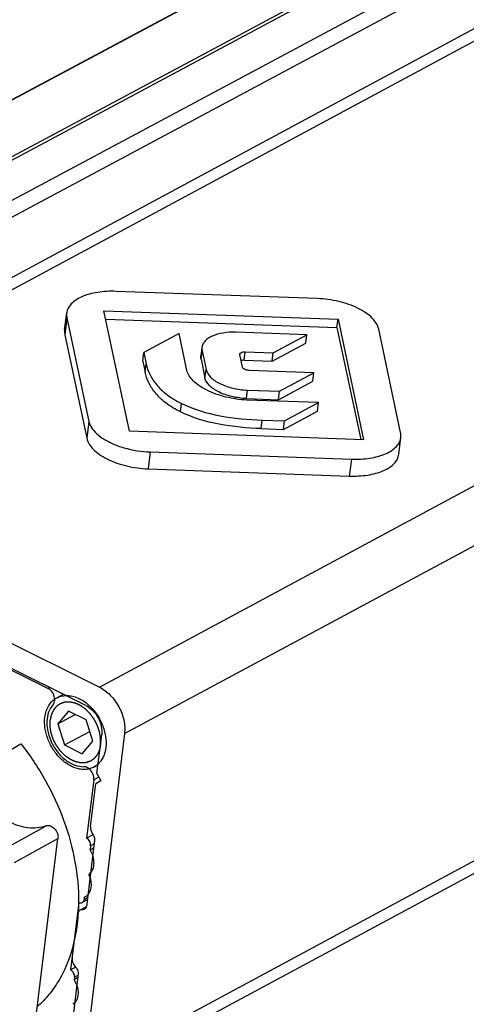
# Paper-space layout 'A3_1123.10_TH2_1123.17' of a CAD drawing. Units: millimetres. Extents: x 421 to 851, y -219 to 88.
# Drawn here: x 485 to 486, y 16 to 18 of the extents above; entities that cross this region are included whole.
import ezdxf

# ---------------------------------------------------------------- set-up
doc = ezdxf.new("R2010")
doc.units = ezdxf.units.MM
for name, color, linetype in [('ARROTONDAMENTI', 7, 'Continuous'), ('COMPONENTI_DI_ASSIEME', 7, 'Continuous'), ('PIEGHE FOGLIO', 7, 'Continuous')]:
    doc.layers.add(name, color=color, linetype=linetype)

# ---------------------------------------------------------------- blocks, each defined once
blk = doc.blocks.new('103')
at = {"color": 7, "linetype": 'Continuous', "transparency": 33554687}
blk.add_open_spline([(3020.2415, 1019.4641), (3020.2742, 1019.4222), (3020.3327, 1019.3329), (3020.3976, 1019.1881), (3020.4374, 1019.0382), (3020.45, 1018.8906), (3020.4345, 1018.7524), (3020.3976, 1018.6485), (3020.3546, 1018.578), (3020.3226, 1018.5395), (3020.301, 1018.519), (3020.2933, 1018.5122)], degree=3, knots=[0, 0, 0, 0, 0.1420265, 0.2841222, 0.422744, 0.55479, 0.678133, 0.7921269, 0.8460764, 0.8983614, 0.9256284, 0.9256284, 0.9256284, 0.9256284], dxfattribs=at)
at = {"layer": 'ARROTONDAMENTI', "color": 7, "linetype": 'Continuous', "transparency": 33554687}
blk.add_line((3020.1034, 1019.3846), (3020.2415, 1019.4641), dxfattribs=at)
at = {"layer": 'COMPONENTI_DI_ASSIEME', "color": 8, "linetype": 'Continuous', "transparency": 33554687}
for p, q in [((3020.5278, 1019.6661), (3039.9152, 1029.8878)), ((3020.6168, 1019.4972), (3040.0042, 1029.7189)), ((3020.4569, 1018.2771), (3039.8443, 1028.4987)), ((3018.9808, 1020.4521), (3025.1715, 1023.7161)), ((3020.4218, 1021.0036), (3020.4138, 1020.9426)), ((3020.9053, 1020.8501), (3020.9093, 1020.8806)), ((3021.0608, 1020.8446), (3021.0647, 1020.8751)), ((3020.7029, 1020.8047), (3020.7069, 1020.8352)), ((3020.9191, 1020.7819), (3020.9231, 1020.8124)), ((3021.0689, 1020.7058), (3021.0729, 1020.7363)), ((3020.8292, 1020.6599), (3020.8332, 1020.6904)), ((3020.498, 1020.6281), (3020.49, 1020.5671)), ((3021.1206, 1020.5967), (3021.1246, 1020.6272)), ((3020.7191, 1020.5157), (3020.7111, 1020.4547)), ((3021.4459, 1020.4832), (3021.4379, 1020.4222)), ((3020.3481, 1019.6663), (3020.3418, 1019.663)), ((3020.3481, 1019.6663), (3020.3418, 1019.663)), ((3020.5226, 1019.3409), (3020.5044, 1019.3314)), ((3020.1733, 1019.081), (3020.3311, 1019.1661)), ((3020.2148, 1019.0345), (3020.3729, 1019.1198)), ((3020.5032, 1019.0994), (3020.4907, 1019.0928)), ((3020.4777, 1018.9044), (3020.4651, 1018.8976)), ((3020.4611, 1018.8615), (3020.4715, 1018.8669)), ((3020.4409, 1018.6236), (3020.4283, 1018.6169))]:
    blk.add_line(p, q, dxfattribs=at)
at = {"layer": 'COMPONENTI_DI_ASSIEME', "color": 7, "linetype": 'Continuous', "transparency": 33554687}
for p, q in [((3020.4157, 1018.2106), (3039.8031, 1028.4322)), ((3018.9027, 1020.4556), (3025.1409, 1023.7446)), ((3021.3277, 1021.0655), (3020.6009, 1021.098)), ((3020.4131, 1020.9599), (3020.4211, 1021.0209)), ((3020.4218, 1021.0036), (3020.498, 1020.6281)), ((3020.6447, 1020.591), (3020.556, 1021.0281)), ((3020.556, 1021.0281), (3021.4021, 1020.9903)), ((3020.5622, 1020.9972), (3021.3981, 1020.9598)), ((3021.3981, 1020.9598), (3021.4021, 1020.9903)), ((3021.4021, 1020.9903), (3021.4908, 1020.5531)), ((3020.4138, 1020.9426), (3020.49, 1020.5671)), ((3020.827, 1020.9429), (3020.6988, 1020.8753)), ((3020.8541, 1020.8095), (3020.827, 1020.9429)), ((3021.2888, 1020.9347), (3021.0336, 1020.9462)), ((3021.167, 1020.8705), (3021.2888, 1020.9347)), ((3021.2848, 1020.9042), (3021.2888, 1020.9347)), ((3021.3981, 1020.9598), (3021.4806, 1020.5536)), ((3021.625, 1020.5777), (3021.5488, 1020.9532)), ((3020.9088, 1020.8927), (3020.9048, 1020.8622)), ((3021.163, 1020.84), (3021.2848, 1020.9042)), ((3020.6948, 1020.8448), (3020.6988, 1020.8753)), ((3020.6988, 1020.8753), (3020.7069, 1020.8352)), ((3020.9093, 1020.8806), (3020.9231, 1020.8124)), ((3021.0459, 1020.8652), (3021.0459, 1020.867)), ((3021.0552, 1020.8195), (3021.0459, 1020.8652)), ((3021.0647, 1020.8751), (3021.167, 1020.8705)), ((3021.163, 1020.84), (3021.167, 1020.8705)), ((3020.6948, 1020.8448), (3020.7029, 1020.8047)), ((3020.9053, 1020.8501), (3020.9191, 1020.7819)), ((3021.0608, 1020.8446), (3021.163, 1020.84)), ((3021.3133, 1020.7972), (3021.079, 1020.8077)), ((3021.1881, 1020.7312), (3021.3133, 1020.7972)), ((3021.3093, 1020.7667), (3021.3133, 1020.7972)), ((3021.1841, 1020.7007), (3021.3093, 1020.7667)), ((3021.0729, 1020.7363), (3021.1881, 1020.7312)), ((3021.1841, 1020.7007), (3021.1881, 1020.7312)), ((3021.0689, 1020.7058), (3021.1841, 1020.7007)), ((3021.3288, 1020.6889), (3021.0697, 1020.7005)), ((3021.205, 1020.6236), (3021.3288, 1020.6889)), ((3021.3248, 1020.6584), (3021.3288, 1020.6889)), ((3021.201, 1020.5931), (3021.3248, 1020.6584)), ((3021.1246, 1020.6272), (3021.205, 1020.6236)), ((3021.201, 1020.5931), (3021.205, 1020.6236)), ((3021.4908, 1020.5531), (3020.6447, 1020.591)), ((3021.1206, 1020.5967), (3021.201, 1020.5931)), ((3021.6177, 1020.4993), (3021.6257, 1020.5603)), ((3020.7191, 1020.5157), (3021.4459, 1020.4832)), ((3018.9808, 1020.4521), (3020.5278, 1019.6661)), ((3020.7111, 1020.4547), (3021.4379, 1020.4222)), ((3020.4782, 1019.6002), (3018.9971, 1020.3528)), ((3018.999, 1020.3453), (3020.3418, 1019.663)), ((3020.3728, 1019.6286), (3020.3971, 1019.6414)), ((3020.4154, 1019.58), (3020.3758, 1019.5351)), ((3020.4788, 1019.5479), (3020.4154, 1019.58)), ((3020.3758, 1019.5351), (3020.4386, 1019.5683)), ((3020.5024, 1019.4708), (3020.4788, 1019.5479)), ((3020.3758, 1019.5351), (3020.3994, 1019.458)), ((3020.3994, 1019.458), (3020.4914, 1019.5065)), ((3020.6168, 1019.4972), (3020.4569, 1018.2771)), ((3020.4628, 1019.4258), (3020.5024, 1019.4708)), ((3020.516, 1019.3532), (3020.5344, 1019.4936)), ((3020.3994, 1019.458), (3020.4628, 1019.4258)), ((3020.5054, 1019.3772), (3020.5202, 1019.3851)), ((3020.5044, 1019.3314), (3020.4766, 1019.1195)), ((3020.5301, 1019.3266), (3020.5112, 1019.3166)), ((3020.516, 1019.3532), (3020.5301, 1019.3266)), ((3020.4911, 1019.1627), (3020.5112, 1019.3166)), ((3020.2408, 1018.112), (3020.3729, 1019.1198)), ((3020.505, 1019.1126), (3020.4736, 1018.8732)), ((3020.4996, 1019.1316), (3020.4766, 1019.1195)), ((3020.4907, 1019.0928), (3020.4888, 1019.0782)), ((3020.4888, 1019.0782), (3020.5013, 1019.0844)), ((3020.4888, 1019.0782), (3020.5013, 1019.0844)), ((3020.4767, 1018.8969), (3020.4587, 1018.8872)), ((3020.4662, 1018.9061), (3020.4651, 1018.8976)), ((3020.4662, 1018.9061), (3020.4709, 1018.9085)), ((3020.4462, 1018.8876), (3020.4143, 1018.6436)), ((3020.4732, 1018.871), (3020.4511, 1018.8594)), ((3020.4331, 1018.6535), (3020.4143, 1018.6436)), ((3020.4418, 1018.6302), (3020.4136, 1018.4156)), ((3020.4283, 1018.6169), (3020.4272, 1018.6084)), ((3020.4397, 1018.6146), (3020.4272, 1018.6084)), ((3020.4397, 1018.6146), (3020.4272, 1018.6084))]:
    blk.add_line(p, q, dxfattribs=at)
at = {"layer": 'COMPONENTI_DI_ASSIEME', "color": 0, "linetype": 'Continuous', "transparency": 33554687}
for p, q in [((3024.5664, 1024.0619), (3006.5128, 1014.6205)), ((3024.4725, 1024.0146), (3006.5128, 1014.6205)), ((3024.6608, 1023.913), (3006.5109, 1014.3957)), ((3006.5109, 1014.3839), (3024.6575, 1023.8995)), ((3024.8397, 1023.8492), (3006.4993, 1014.232)), ((3006.4972, 1014.171), (3024.9317, 1023.8375))]:
    blk.add_line(p, q, dxfattribs=at)
at = {"layer": 'COMPONENTI_DI_ASSIEME', "color": 2, "linetype": 'Continuous', "transparency": 33554687}
blk.add_line((3020.3852, 1019.607), (3020.3844, 1019.6066), dxfattribs=at)
at = {"layer": 'COMPONENTI_DI_ASSIEME', "color": 7, "linetype": 'Continuous', "transparency": 33554687}
for centre, radius, start, end in [((3020.3249, 1019.623), 0.0406, 1.826, 8.4712), ((3020.3763, 1019.4793), 0.1659, 48.9104, 49.9033), ((3020.4029, 1019.0267), 0.1, 18.3009, 30.9438), ((3020.3943, 1018.9481), 0.0982, 18.2253, 24.6416), ((3020.3414, 1018.557), 0.1, 18.3009, 30.9438)]:
    blk.add_arc(centre, radius, start, end, dxfattribs=at)
for points, knots in [([(3020.6009, 1021.098), (3020.5785, 1021.099), (3020.5362, 1021.0974), (3020.4867, 1021.0852), (3020.4553, 1021.069), (3020.4378, 1021.0551), (3020.4258, 1021.039), (3020.4219, 1021.0269), (3020.4211, 1021.0209)], [0, 0, 0, 0, 0.320404, 0.599405, 0.718079, 0.822445, 0.91478, 1, 1, 1, 1]), ([(3021.5488, 1020.9532), (3021.5457, 1020.9683), (3021.5307, 1020.9907), (3021.5029, 1021.0134), (3021.4637, 1021.0365), (3021.4048, 1021.057), (3021.354, 1021.0643), (3021.3277, 1021.0655)], [0, 0, 0, 0, 0.178057, 0.289079, 0.414256, 0.697458, 1, 1, 1, 1]), ([(3020.4211, 1021.0209), (3020.4206, 1021.0166), (3020.4206, 1021.0108), (3020.4215, 1021.005), (3020.4218, 1021.0036)], [0, 0, 0, 0, 0.745725, 1, 1, 1, 1]), ([(3020.4132, 1020.9599), (3020.4126, 1020.9556), (3020.4126, 1020.9497), (3020.4135, 1020.944), (3020.4138, 1020.9426)], [0, 0, 0, 0, 0.745725, 1, 1, 1, 1]), ([(3021.0336, 1020.9462), (3021.0176, 1020.9469), (3020.9881, 1020.9457), (3020.9538, 1020.937), (3020.9324, 1020.9259), (3020.9204, 1020.9164), (3020.9121, 1020.9053), (3020.9093, 1020.8969), (3020.9088, 1020.8927)], [0, 0, 0, 0, 0.328226, 0.602932, 0.719267, 0.822092, 0.913912, 1, 1, 1, 1]), ([(3020.9088, 1020.8927), (3020.9087, 1020.8918), (3020.9083, 1020.8877), (3020.9086, 1020.8836), (3020.9093, 1020.8806)], [0, 0, 0, 0, 0.244145, 1, 1, 1, 1]), ([(3020.9053, 1020.8501), (3020.9051, 1020.8511), (3020.9044, 1020.8551), (3020.9044, 1020.8592), (3020.9048, 1020.8622)], [0, 0, 0, 0, 0.258252, 1, 1, 1, 1]), ([(3021.0458, 1020.867), (3021.0462, 1020.8698), (3021.0509, 1020.8734), (3021.0578, 1020.875), (3021.0623, 1020.8752), (3021.0647, 1020.8751)], [0, 0, 0, 0, 0.386755, 0.665923, 1, 1, 1, 1]), ([(3020.7069, 1020.8352), (3020.7095, 1020.8222), (3020.7184, 1020.7951), (3020.7431, 1020.7564), (3020.7819, 1020.7197), (3020.8147, 1020.6998), (3020.8332, 1020.6904)], [0, 0, 0, 0, 0.2014, 0.425271, 0.685762, 1, 1, 1, 1]), ([(3021.0608, 1020.8446), (3021.0598, 1020.8446), (3021.0563, 1020.8447), (3021.0527, 1020.8443), (3021.0503, 1020.8436)], [0, 0, 0, 0, 0.273638, 1, 1, 1, 1]), ([(3021.079, 1020.8077), (3021.0736, 1020.8079), (3021.0647, 1020.8096), (3021.0559, 1020.8158), (3021.0552, 1020.8195)], [0, 0, 0, 0, 0.591201, 1, 1, 1, 1]), ([(3020.8292, 1020.6599), (3020.8107, 1020.6693), (3020.7779, 1020.6892), (3020.7391, 1020.7259), (3020.7144, 1020.7646), (3020.7055, 1020.7917), (3020.7029, 1020.8047)], [0, 0, 0, 0, 0.314238, 0.574729, 0.7986, 1, 1, 1, 1]), ([(3020.9242, 1020.7383), (3020.9147, 1020.7431), (3020.8976, 1020.7532), (3020.8713, 1020.7747), (3020.857, 1020.7954), (3020.8541, 1020.8095)], [0, 0, 0, 0, 0.310415, 0.578859, 1, 1, 1, 1]), ([(3020.9231, 1020.8124), (3020.9252, 1020.8019), (3020.9356, 1020.7867), (3020.9545, 1020.7713), (3020.9807, 1020.7561), (3021.0204, 1020.7421), (3021.0548, 1020.7371), (3021.0729, 1020.7363)], [0, 0, 0, 0, 0.181536, 0.291418, 0.414216, 0.692163, 1, 1, 1, 1]), ([(3021.0689, 1020.7058), (3021.0508, 1020.7066), (3021.0164, 1020.7116), (3020.9767, 1020.7256), (3020.9505, 1020.7408), (3020.9316, 1020.7561), (3020.9212, 1020.7714), (3020.9191, 1020.7819)], [0, 0, 0, 0, 0.307837, 0.585784, 0.708582, 0.818464, 1, 1, 1, 1]), ([(3021.0697, 1020.7005), (3021.0442, 1020.7017), (3020.994, 1020.7096), (3020.9463, 1020.727), (3020.9242, 1020.7383)], [0, 0, 0, 0, 0.50711, 1, 1, 1, 1]), ([(3020.8332, 1020.6904), (3020.877, 1020.6681), (3020.9742, 1020.6392), (3021.0738, 1020.6295), (3021.1246, 1020.6272)], [0, 0, 0, 0, 0.490913, 1, 1, 1, 1]), ([(3021.1206, 1020.5967), (3021.0698, 1020.599), (3020.9702, 1020.6087), (3020.873, 1020.6376), (3020.8292, 1020.6599)], [0, 0, 0, 0, 0.509087, 1, 1, 1, 1]), ([(3020.498, 1020.6281), (3020.4991, 1020.6227), (3020.5043, 1020.6084), (3020.5202, 1020.587), (3020.5364, 1020.5739), (3020.5457, 1020.5676)], [0, 0, 0, 0, 0.210995, 0.57302, 1, 1, 1, 1]), ([(3021.6256, 1020.5603), (3021.6262, 1020.5646), (3021.6262, 1020.5705), (3021.6253, 1020.5762), (3021.625, 1020.5777)], [0, 0, 0, 0, 0.745725, 1, 1, 1, 1]), ([(3020.49, 1020.5671), (3020.4931, 1020.5519), (3020.5081, 1020.5296), (3020.5359, 1020.5068), (3020.5751, 1020.4837), (3020.634, 1020.4632), (3020.6848, 1020.4559), (3020.7111, 1020.4547)], [0, 0, 0, 0, 0.178057, 0.289079, 0.414256, 0.697458, 1, 1, 1, 1]), ([(3020.5457, 1020.5676), (3020.5569, 1020.5598), (3020.5823, 1020.546), (3020.6396, 1020.5249), (3020.687, 1020.5172), (3020.7191, 1020.5157)], [0, 0, 0, 0, 0.22395, 0.47206, 1, 1, 1, 1]), ([(3021.4459, 1020.4832), (3021.4683, 1020.4822), (3021.5106, 1020.4839), (3021.5601, 1020.4961), (3021.5915, 1020.5123), (3021.609, 1020.5262), (3021.621, 1020.5422), (3021.6249, 1020.5544), (3021.6256, 1020.5603)], [0, 0, 0, 0, 0.320404, 0.599405, 0.718079, 0.822445, 0.91478, 1, 1, 1, 1]), ([(3021.4379, 1020.4222), (3021.4603, 1020.4212), (3021.5026, 1020.4229), (3021.5521, 1020.435), (3021.5835, 1020.4513), (3021.601, 1020.4652), (3021.613, 1020.4812), (3021.6169, 1020.4934), (3021.6176, 1020.4993)], [0, 0, 0, 0, 0.320404, 0.599405, 0.718079, 0.822445, 0.91478, 1, 1, 1, 1]), ([(3020.3651, 1019.629), (3020.3646, 1019.6325), (3020.3609, 1019.646), (3020.3511, 1019.6583), (3020.3418, 1019.663)], [0, 0, 0, 0, 0.256595, 1, 1, 1, 1]), ([(3020.5278, 1019.6661), (3020.5422, 1019.6588), (3020.5692, 1019.6378), (3020.5991, 1019.5958), (3020.6168, 1019.5474), (3020.6189, 1019.5133), (3020.6168, 1019.4972)], [0, 0, 0, 0, 0.240729, 0.5, 0.759271, 1, 1, 1, 1]), ([(3020.3311, 1019.1661), (3020.3206, 1019.1623), (3020.298, 1019.1572), (3020.2624, 1019.1583), (3020.2259, 1019.1677), (3020.1763, 1019.1912), (3020.1196, 1019.2389), (3020.0684, 1019.3144), (3020.0381, 1019.4), (3020.0337, 1019.4734), (3020.0448, 1019.5263), (3020.0594, 1019.5604), (3020.0802, 1019.5887), (3020.098, 1019.6032), (3020.1075, 1019.6089)], [0, 0, 0, 0, 0.0519, 0.106234, 0.164065, 0.225836, 0.359841, 0.502795, 0.645094, 0.777372, 0.8381, 0.894941, 0.948501, 1, 1, 1, 1]), ([(3020.3294, 1019.5587), (3020.3304, 1019.5664), (3020.3337, 1019.5812), (3020.3429, 1019.6012), (3020.3559, 1019.6176), (3020.367, 1019.6256), (3020.3728, 1019.6286)], [0, 0, 0, 0, 0.273137, 0.528104, 0.76826, 1, 1, 1, 1]), ([(3020.3594, 1019.6049), (3020.3605, 1019.6061), (3020.3645, 1019.6117), (3020.3657, 1019.619), (3020.3656, 1019.6243)], [0, 0, 0, 0, 0.229359, 1, 1, 1, 1]), ([(3020.3728, 1019.6286), (3020.3778, 1019.6313), (3020.3886, 1019.6354), (3020.4, 1019.6369), (3020.4057, 1019.6371)], [0, 0, 0, 0, 0.493377, 1, 1, 1, 1]), ([(3020.4057, 1019.6371), (3020.4122, 1019.6372), (3020.4256, 1019.636), (3020.4455, 1019.63), (3020.4651, 1019.6201), (3020.4773, 1019.6112), (3020.4832, 1019.6062)], [0, 0, 0, 0, 0.227815, 0.46999, 0.727665, 1, 1, 1, 1]), ([(3020.3594, 1019.6049), (3020.3523, 1019.5971), (3020.3409, 1019.5771), (3020.3349, 1019.5418), (3020.339, 1019.503), (3020.3527, 1019.4645), (3020.3746, 1019.4296), (3020.4029, 1019.4017), (3020.4348, 1019.3834), (3020.458, 1019.3787), (3020.4689, 1019.3789)], [0, 0, 0, 0, 0.106377, 0.225094, 0.355894, 0.494382, 0.633905, 0.767582, 0.890182, 1, 1, 1, 1]), ([(3020.4782, 1019.6002), (3020.4873, 1019.5956), (3020.5043, 1019.5823), (3020.5232, 1019.5558), (3020.5344, 1019.5253), (3020.5357, 1019.5037), (3020.5344, 1019.4936)], [0, 0, 0, 0, 0.240729, 0.5, 0.759271, 1, 1, 1, 1]), ([(3020.4853, 1019.6043), (3020.4964, 1019.5946), (3020.5164, 1019.572), (3020.5344, 1019.5389), (3020.5441, 1019.5104), (3020.55, 1019.4823), (3020.5506, 1019.4609), (3020.5488, 1019.4472)], [0, 0, 0, 0, 0.251701, 0.510648, 0.63895, 0.764219, 1, 1, 1, 1]), ([(3020.5054, 1019.3772), (3020.501, 1019.3749), (3020.4916, 1019.3712), (3020.4766, 1019.3685), (3020.4607, 1019.3688), (3020.4385, 1019.3732), (3020.4166, 1019.3834), (3020.3965, 1019.398), (3020.3769, 1019.4161), (3020.3558, 1019.4434), (3020.3378, 1019.4806), (3020.3281, 1019.5198), (3020.3277, 1019.5462), (3020.3294, 1019.5587)], [0, 0, 0, 0, 0.049799, 0.100642, 0.153425, 0.208795, 0.328121, 0.392272, 0.458864, 0.596874, 0.736882, 0.872942, 1, 1, 1, 1]), ([(3020.5488, 1019.4472), (3020.548, 1019.4413), (3020.5457, 1019.4298), (3020.5397, 1019.4137), (3020.5315, 1019.3995), (3020.5244, 1019.3915), (3020.5206, 1019.388)], [0, 0, 0, 0, 0.26916, 0.524473, 0.767202, 1, 1, 1, 1]), ([(3020.4882, 1019.3709), (3020.4867, 1019.3722), (3020.4811, 1019.3764), (3020.474, 1019.3789), (3020.4689, 1019.3789)], [0, 0, 0, 0, 0.274484, 1, 1, 1, 1]), ([(3020.5044, 1019.3314), (3020.5048, 1019.3348), (3020.5044, 1019.3495), (3020.4966, 1019.3637), (3020.4882, 1019.3709)], [0, 0, 0, 0, 0.239223, 1, 1, 1, 1]), ([(3020.5206, 1019.388), (3020.5194, 1019.387), (3020.5147, 1019.3829), (3020.5095, 1019.3794), (3020.5054, 1019.3772)], [0, 0, 0, 0, 0.252098, 1, 1, 1, 1]), ([(3020.3311, 1019.1661), (3020.3357, 1019.1678), (3020.3477, 1019.1669), (3020.3621, 1019.1557), (3020.3718, 1019.1392), (3020.3737, 1019.126), (3020.3729, 1019.1198)], [0, 0, 0, 0, 0.209204, 0.461677, 0.738966, 1, 1, 1, 1]), ([(3020.4911, 1019.1627), (3020.4907, 1019.1601), (3020.4906, 1019.1491), (3020.4949, 1019.1382), (3020.4997, 1019.1314)], [0, 0, 0, 0, 0.235741, 1, 1, 1, 1]), ([(3020.4907, 1019.0928), (3020.4913, 1019.098), (3020.4888, 1019.1089), (3020.4813, 1019.1171), (3020.4766, 1019.1195)], [0, 0, 0, 0, 0.5, 1, 1, 1, 1]), ([(3020.4997, 1019.1314), (3020.5007, 1019.13), (3020.5041, 1019.1243), (3020.5056, 1019.1174), (3020.505, 1019.1126)], [0, 0, 0, 0, 0.261845, 1, 1, 1, 1]), ([(3020.4895, 1018.9942), (3020.4929, 1018.9978), (3020.4986, 1019.0066), (3020.5027, 1019.0225), (3020.5026, 1019.0402), (3020.4999, 1019.0522), (3020.4979, 1019.0581)], [0, 0, 0, 0, 0.218357, 0.4577, 0.719663, 1, 1, 1, 1]), ([(3020.4792, 1018.9149), (3020.4862, 1018.9223), (3020.4947, 1018.9447), (3020.4913, 1018.9674), (3020.4875, 1018.9789)], [0, 0, 0, 0, 0.455813, 1, 1, 1, 1]), ([(3020.4587, 1018.8871), (3020.4604, 1018.8881), (3020.4635, 1018.8912), (3020.4648, 1018.8954), (3020.4651, 1018.8976)], [0, 0, 0, 0, 0.471838, 1, 1, 1, 1]), ([(3020.4511, 1018.8594), (3020.4482, 1018.8578), (3020.4428, 1018.8526), (3020.4407, 1018.8456), (3020.4402, 1018.8419)], [0, 0, 0, 0, 0.471048, 1, 1, 1, 1]), ([(3020.4462, 1018.8876), (3020.4482, 1018.8866), (3020.4525, 1018.8853), (3020.4569, 1018.8862), (3020.4587, 1018.8871)], [0, 0, 0, 0, 0.52841, 1, 1, 1, 1]), ([(3020.4611, 1018.8615), (3020.4602, 1018.8615), (3020.4568, 1018.8615), (3020.4533, 1018.8606), (3020.4511, 1018.8594)], [0, 0, 0, 0, 0.25887, 1, 1, 1, 1]), ([(3020.4736, 1018.8732), (3020.4733, 1018.871), (3020.472, 1018.8668), (3020.4688, 1018.8636), (3020.4671, 1018.8627)], [0, 0, 0, 0, 0.529014, 1, 1, 1, 1]), ([(3020.4203, 1018.6894), (3020.4198, 1018.6862), (3020.42, 1018.6728), (3020.4266, 1018.6596), (3020.4337, 1018.6524)], [0, 0, 0, 0, 0.237606, 1, 1, 1, 1]), ([(3020.4337, 1018.6524), (3020.4351, 1018.6509), (3020.4401, 1018.6446), (3020.4425, 1018.6361), (3020.4418, 1018.6302)], [0, 0, 0, 0, 0.258025, 1, 1, 1, 1]), ([(3020.4283, 1018.6169), (3020.429, 1018.6221), (3020.4264, 1018.633), (3020.4189, 1018.6412), (3020.4143, 1018.6436)], [0, 0, 0, 0, 0.5, 1, 1, 1, 1]), ([(3020.4364, 1018.5884), (3020.4384, 1018.5824), (3020.441, 1018.5704), (3020.4411, 1018.5527), (3020.437, 1018.5369), (3020.4314, 1018.528), (3020.428, 1018.5244)], [0, 0, 0, 0, 0.280337, 0.5423, 0.781643, 1, 1, 1, 1])]:
    blk.add_open_spline(points, degree=3, knots=knots, dxfattribs=at)
at = {"layer": 'COMPONENTI_DI_ASSIEME', "color": 2, "linetype": 'Continuous', "transparency": 33554687}
for points, knots in [([(3020.5296, 1019.457), (3020.5296, 1019.4582), (3020.5297, 1019.4608), (3020.5299, 1019.4646), (3020.53, 1019.4685), (3020.5301, 1019.4717), (3020.5302, 1019.4742), (3020.5302, 1019.4758), (3020.5303, 1019.4769), (3020.5303, 1019.4776), (3020.5303, 1019.478), (3020.5303, 1019.4785), (3020.5303, 1019.4789), (3020.5303, 1019.4791), (3020.5304, 1019.4792), (3020.5303, 1019.4794), (3020.5303, 1019.4795), (3020.5303, 1019.4797), (3020.5302, 1019.4802), (3020.5301, 1019.481), (3020.53, 1019.482), (3020.5298, 1019.483), (3020.5296, 1019.4844), (3020.5294, 1019.486), (3020.5291, 1019.488), (3020.5288, 1019.49), (3020.5285, 1019.4921), (3020.5282, 1019.4941), (3020.5279, 1019.4961), (3020.5277, 1019.4977), (3020.5275, 1019.4991), (3020.5273, 1019.5001), (3020.5272, 1019.5009), (3020.5271, 1019.5016), (3020.5271, 1019.502), (3020.527, 1019.5023), (3020.527, 1019.5025), (3020.527, 1019.5026), (3020.5269, 1019.5029), (3020.5268, 1019.5032), (3020.5267, 1019.5036), (3020.5265, 1019.5043), (3020.5262, 1019.5051), (3020.5258, 1019.5065), (3020.5252, 1019.5081), (3020.5246, 1019.5101), (3020.524, 1019.5122), (3020.5234, 1019.5142), (3020.5227, 1019.5162), (3020.5221, 1019.5182), (3020.5215, 1019.5202), (3020.5209, 1019.5219), (3020.5205, 1019.5232), (3020.5202, 1019.5242), (3020.5199, 1019.5251), (3020.5197, 1019.5256), (3020.5197, 1019.526), (3020.5195, 1019.5262), (3020.5194, 1019.5265), (3020.5193, 1019.5268), (3020.5191, 1019.5272), (3020.5188, 1019.5277), (3020.5185, 1019.5283), (3020.5181, 1019.5291), (3020.5175, 1019.5304), (3020.5167, 1019.532), (3020.5158, 1019.5339), (3020.5148, 1019.5358), (3020.5139, 1019.5377), (3020.5129, 1019.5397), (3020.512, 1019.5416), (3020.511, 1019.5435), (3020.5103, 1019.5451), (3020.5097, 1019.5462), (3020.5094, 1019.5469), (3020.5092, 1019.5473), (3020.509, 1019.5477), (3020.5088, 1019.5481), (3020.5086, 1019.5484), (3020.5084, 1019.5487), (3020.508, 1019.5493), (3020.5075, 1019.5501), (3020.5069, 1019.5509), (3020.5063, 1019.5518), (3020.5055, 1019.553), (3020.504, 1019.555), (3020.5024, 1019.5573), (3020.5008, 1019.5597), (3020.4996, 1019.5614), (3020.4984, 1019.5631), (3020.4974, 1019.5646), (3020.4966, 1019.5658), (3020.4959, 1019.5666), (3020.4954, 1019.5674), (3020.495, 1019.5679), (3020.4948, 1019.5683), (3020.4946, 1019.5686), (3020.4945, 1019.5687), (3020.4944, 1019.5688), (3020.4942, 1019.569), (3020.494, 1019.5692), (3020.4937, 1019.5695), (3020.493, 1019.5703), (3020.4919, 1019.5714), (3020.4905, 1019.5729), (3020.4886, 1019.5749), (3020.4862, 1019.5774), (3020.4838, 1019.5798), (3020.4819, 1019.5818), (3020.4805, 1019.5833), (3020.4794, 1019.5844), (3020.4787, 1019.5852), (3020.4784, 1019.5855), (3020.4782, 1019.5857), (3020.478, 1019.5859), (3020.4779, 1019.586), (3020.4778, 1019.5861), (3020.4775, 1019.5863), (3020.4772, 1019.5865), (3020.4767, 1019.5869), (3020.476, 1019.5874), (3020.4752, 1019.588), (3020.4742, 1019.5888), (3020.4729, 1019.5897), (3020.4713, 1019.5909), (3020.4697, 1019.5921), (3020.4676, 1019.5936), (3020.4655, 1019.5952), (3020.4636, 1019.5965), (3020.4626, 1019.5973), (3020.4618, 1019.5979), (3020.461, 1019.5985), (3020.4604, 1019.599), (3020.4598, 1019.5994), (3020.4595, 1019.5996), (3020.4592, 1019.5997), (3020.4589, 1019.5999), (3020.4586, 1019.6), (3020.4582, 1019.6002), (3020.4576, 1019.6005), (3020.4569, 1019.6008), (3020.4561, 1019.6012), (3020.455, 1019.6017), (3020.4536, 1019.6024), (3020.452, 1019.6032), (3020.4503, 1019.604), (3020.4486, 1019.6048), (3020.447, 1019.6056), (3020.4453, 1019.6064), (3020.4439, 1019.607), (3020.4428, 1019.6075), (3020.4421, 1019.6079), (3020.4416, 1019.6081), (3020.4412, 1019.6083), (3020.4408, 1019.6085), (3020.4406, 1019.6086), (3020.4404, 1019.6087), (3020.4403, 1019.6088), (3020.4402, 1019.6088), (3020.4401, 1019.6088), (3020.44, 1019.6088), (3020.4398, 1019.6089), (3020.4395, 1019.609), (3020.4391, 1019.6091), (3020.4385, 1019.6092), (3020.4379, 1019.6093), (3020.4367, 1019.6096), (3020.4354, 1019.6099), (3020.4337, 1019.6103), (3020.432, 1019.6107), (3020.4304, 1019.6111), (3020.4287, 1019.6114), (3020.427, 1019.6118), (3020.4254, 1019.6122), (3020.424, 1019.6125), (3020.4229, 1019.6128), (3020.4222, 1019.6129), (3020.4216, 1019.6131), (3020.4213, 1019.6131), (3020.421, 1019.6132), (3020.4208, 1019.6132), (3020.4207, 1019.6132), (3020.4206, 1019.6132), (3020.4203, 1019.6132), (3020.42, 1019.6132), (3020.4195, 1019.6132), (3020.4188, 1019.6132), (3020.418, 1019.6132), (3020.417, 1019.6131), (3020.4156, 1019.6131), (3020.414, 1019.613), (3020.4124, 1019.613), (3020.4109, 1019.6129), (3020.4093, 1019.6129), (3020.4077, 1019.6128), (3020.4063, 1019.6128), (3020.4053, 1019.6128), (3020.4045, 1019.6127), (3020.4038, 1019.6127), (3020.4033, 1019.6127), (3020.403, 1019.6127), (3020.4027, 1019.6127), (3020.4025, 1019.6127), (3020.4024, 1019.6127), (3020.4023, 1019.6127), (3020.4022, 1019.6126), (3020.4021, 1019.6126), (3020.4019, 1019.6126), (3020.4017, 1019.6125), (3020.4014, 1019.6124), (3020.401, 1019.6123), (3020.4005, 1019.6121), (3020.3997, 1019.6118), (3020.3984, 1019.6114), (3020.3965, 1019.6108), (3020.394, 1019.61), (3020.3911, 1019.609), (3020.3881, 1019.608), (3020.3862, 1019.6074), (3020.3852, 1019.607)], [0, 0, 0, 0, 0.015625, 0.03125, 0.046875, 0.0625, 0.070312, 0.078125, 0.082031, 0.083984, 0.085938, 0.087891, 0.089844, 0.090332, 0.09082, 0.091309, 0.091797, 0.092773, 0.09375, 0.097656, 0.101562, 0.105469, 0.109375, 0.117188, 0.125, 0.132812, 0.140625, 0.148438, 0.15625, 0.164062, 0.167969, 0.171875, 0.175781, 0.177734, 0.179688, 0.180664, 0.181152, 0.181641, 0.182617, 0.183594, 0.185547, 0.1875, 0.191406, 0.195312, 0.203125, 0.210938, 0.21875, 0.226562, 0.234375, 0.242188, 0.25, 0.257812, 0.261719, 0.265625, 0.269531, 0.271484, 0.272461, 0.273438, 0.274414, 0.275391, 0.277344, 0.279297, 0.28125, 0.285156, 0.289062, 0.296875, 0.304688, 0.3125, 0.320312, 0.328125, 0.335938, 0.34375, 0.351562, 0.355469, 0.357422, 0.359375, 0.361328, 0.362305, 0.363281, 0.365234, 0.367188, 0.371094, 0.375, 0.378906, 0.382812, 0.390625, 0.40625, 0.414062, 0.421875, 0.429688, 0.4375, 0.441406, 0.445312, 0.449219, 0.451172, 0.453125, 0.454102, 0.45459, 0.455078, 0.456055, 0.457031, 0.458984, 0.460938, 0.46875, 0.476562, 0.484375, 0.5, 0.515625, 0.523438, 0.53125, 0.539062, 0.541016, 0.542969, 0.543945, 0.544922, 0.54541, 0.545898, 0.546875, 0.548828, 0.550781, 0.554688, 0.558594, 0.5625, 0.570312, 0.578125, 0.585938, 0.59375, 0.609375, 0.617188, 0.621094, 0.625, 0.628906, 0.632812, 0.634766, 0.636719, 0.637695, 0.638672, 0.640625, 0.642578, 0.644531, 0.648438, 0.652344, 0.65625, 0.664062, 0.671875, 0.679688, 0.6875, 0.695312, 0.703125, 0.710938, 0.714844, 0.71875, 0.720703, 0.722656, 0.724609, 0.725586, 0.726562, 0.727051, 0.727295, 0.727539, 0.728027, 0.728516, 0.730469, 0.732422, 0.734375, 0.738281, 0.742188, 0.75, 0.757812, 0.765625, 0.773438, 0.78125, 0.789062, 0.796875, 0.804688, 0.808594, 0.8125, 0.814453, 0.816406, 0.817383, 0.818359, 0.818848, 0.819336, 0.820312, 0.822266, 0.824219, 0.828125, 0.832031, 0.835938, 0.84375, 0.851562, 0.859375, 0.867188, 0.875, 0.882812, 0.890625, 0.894531, 0.898438, 0.902344, 0.904297, 0.90625, 0.907227, 0.908203, 0.908691, 0.90918, 0.909668, 0.910156, 0.911133, 0.912109, 0.914062, 0.916016, 0.917969, 0.921875, 0.929688, 0.9375, 0.953125, 0.96875, 0.984375, 1, 1, 1, 1]), ([(3020.3844, 1019.6066), (3020.3833, 1019.6059), (3020.3816, 1019.6048), (3020.3796, 1019.6035), (3020.3785, 1019.6028), (3020.3777, 1019.6023), (3020.377, 1019.6018), (3020.3764, 1019.6014), (3020.3761, 1019.6012), (3020.3758, 1019.601), (3020.3756, 1019.6009), (3020.3755, 1019.6008), (3020.3753, 1019.6007), (3020.3751, 1019.6005), (3020.3748, 1019.6002), (3020.3743, 1019.5997), (3020.3737, 1019.5991), (3020.3726, 1019.5982), (3020.3714, 1019.597), (3020.3701, 1019.5958), (3020.3691, 1019.5948), (3020.3684, 1019.5942), (3020.3679, 1019.5937), (3020.3676, 1019.5934), (3020.3674, 1019.5932), (3020.3673, 1019.5931), (3020.3672, 1019.5929), (3020.367, 1019.5928), (3020.3668, 1019.5925), (3020.3666, 1019.5921), (3020.3662, 1019.5916), (3020.3656, 1019.5909), (3020.365, 1019.59), (3020.3644, 1019.5892), (3020.3637, 1019.5883), (3020.3631, 1019.5875), (3020.3625, 1019.5866), (3020.362, 1019.5859), (3020.3615, 1019.5854), (3020.3612, 1019.5849), (3020.361, 1019.5846), (3020.3608, 1019.5843), (3020.3607, 1019.5842), (3020.3606, 1019.5841), (3020.3605, 1019.584), (3020.3605, 1019.5838), (3020.3603, 1019.5835), (3020.3601, 1019.5831), (3020.3598, 1019.5826), (3020.3595, 1019.5819), (3020.359, 1019.5811), (3020.3585, 1019.5801), (3020.358, 1019.5791), (3020.3575, 1019.5781), (3020.357, 1019.5771), (3020.3565, 1019.5761), (3020.356, 1019.5753), (3020.3557, 1019.5746), (3020.3555, 1019.5742), (3020.3553, 1019.5738), (3020.3552, 1019.5736), (3020.3551, 1019.5735), (3020.355, 1019.5733), (3020.3549, 1019.573), (3020.3548, 1019.5725), (3020.3545, 1019.5718), (3020.3542, 1019.5709), (3020.3537, 1019.5694), (3020.3531, 1019.5676), (3020.3525, 1019.5658), (3020.352, 1019.5644), (3020.3517, 1019.5635), (3020.3514, 1019.5628), (3020.3513, 1019.5623), (3020.3512, 1019.562), (3020.3511, 1019.5618), (3020.3511, 1019.5616), (3020.351, 1019.5613), (3020.3509, 1019.5609), (3020.3508, 1019.5604), (3020.3507, 1019.5596), (3020.3505, 1019.5586), (3020.3502, 1019.5574), (3020.3499, 1019.5558), (3020.3494, 1019.553), (3020.3489, 1019.5505), (3020.3486, 1019.5489)], [0, 0, 0, 0, 0.0625, 0.09375, 0.109375, 0.125, 0.140625, 0.148438, 0.15625, 0.160156, 0.164062, 0.166016, 0.167969, 0.171875, 0.179688, 0.1875, 0.203125, 0.21875, 0.25, 0.28125, 0.296875, 0.3125, 0.320312, 0.328125, 0.332031, 0.333984, 0.335938, 0.339844, 0.34375, 0.351562, 0.359375, 0.375, 0.390625, 0.40625, 0.421875, 0.4375, 0.453125, 0.46875, 0.476562, 0.484375, 0.492188, 0.496094, 0.498047, 0.5, 0.501953, 0.503906, 0.507812, 0.515625, 0.523438, 0.53125, 0.546875, 0.5625, 0.578125, 0.59375, 0.609375, 0.625, 0.640625, 0.648438, 0.65625, 0.660156, 0.664062, 0.666016, 0.667969, 0.671875, 0.679688, 0.6875, 0.703125, 0.71875, 0.75, 0.78125, 0.796875, 0.8125, 0.820312, 0.828125, 0.832031, 0.833984, 0.835938, 0.839844, 0.84375, 0.851562, 0.859375, 0.875, 0.890625, 0.90625, 0.9375, 1, 1, 1, 1]), ([(3020.4938, 1019.3992), (3020.4928, 1019.3989), (3020.4909, 1019.3982), (3020.488, 1019.3972), (3020.4851, 1019.3962), (3020.4827, 1019.3954), (3020.4808, 1019.3947), (3020.4796, 1019.3943), (3020.4788, 1019.394), (3020.4783, 1019.3939), (3020.478, 1019.3937), (3020.4777, 1019.3936), (3020.4774, 1019.3935), (3020.4773, 1019.3935), (3020.4771, 1019.3935), (3020.4771, 1019.3934), (3020.477, 1019.3934), (3020.4768, 1019.3934), (3020.4767, 1019.3934), (3020.4764, 1019.3934), (3020.4761, 1019.3934), (3020.4755, 1019.3933), (3020.4749, 1019.3933), (3020.4741, 1019.3933), (3020.473, 1019.3932), (3020.4717, 1019.3932), (3020.4701, 1019.3931), (3020.4685, 1019.393), (3020.467, 1019.3929), (3020.4654, 1019.3929), (3020.4638, 1019.3928), (3020.4625, 1019.3927), (3020.4614, 1019.3927), (3020.4606, 1019.3926), (3020.4599, 1019.3926), (3020.4594, 1019.3926), (3020.4591, 1019.3926), (3020.4589, 1019.3925), (3020.4587, 1019.3925), (3020.4586, 1019.3925), (3020.4584, 1019.3926), (3020.4581, 1019.3926), (3020.4578, 1019.3927), (3020.4572, 1019.3928), (3020.4565, 1019.393), (3020.4554, 1019.3932), (3020.454, 1019.3935), (3020.4523, 1019.3939), (3020.4506, 1019.3942), (3020.4489, 1019.3946), (3020.4472, 1019.395), (3020.4455, 1019.3953), (3020.4439, 1019.3957), (3020.4425, 1019.396), (3020.4413, 1019.3962), (3020.4406, 1019.3964), (3020.4401, 1019.3965), (3020.4396, 1019.3966), (3020.4393, 1019.3967), (3020.4391, 1019.3967), (3020.439, 1019.3967), (3020.439, 1019.3967), (3020.4389, 1019.3968), (3020.4388, 1019.3968), (3020.4386, 1019.3969), (3020.4383, 1019.397), (3020.438, 1019.3972), (3020.4376, 1019.3974), (3020.437, 1019.3977), (3020.4363, 1019.398), (3020.4352, 1019.3985), (3020.4338, 1019.3991), (3020.4322, 1019.3999), (3020.4305, 1019.4007), (3020.4288, 1019.4015), (3020.4272, 1019.4022), (3020.4255, 1019.403), (3020.4241, 1019.4036), (3020.423, 1019.4042), (3020.4222, 1019.4045), (3020.4215, 1019.4049), (3020.4209, 1019.4051), (3020.4205, 1019.4053), (3020.4202, 1019.4055), (3020.4199, 1019.4056), (3020.4196, 1019.4057), (3020.4193, 1019.406), (3020.4188, 1019.4063), (3020.4181, 1019.4068), (3020.4173, 1019.4074), (3020.4165, 1019.408), (3020.4155, 1019.4087), (3020.4136, 1019.4101), (3020.4115, 1019.4116), (3020.4094, 1019.4132), (3020.4078, 1019.4143), (3020.4062, 1019.4155), (3020.4049, 1019.4164), (3020.4038, 1019.4172), (3020.403, 1019.4177), (3020.4024, 1019.4182), (3020.4019, 1019.4186), (3020.4015, 1019.4188), (3020.4013, 1019.419), (3020.4012, 1019.4191), (3020.401, 1019.4192), (3020.4009, 1019.4194), (3020.4007, 1019.4196), (3020.4003, 1019.42), (3020.3996, 1019.4207), (3020.3985, 1019.4218), (3020.3971, 1019.4233), (3020.3951, 1019.4253), (3020.3927, 1019.4278), (3020.3902, 1019.4303), (3020.3883, 1019.4323), (3020.3868, 1019.4338), (3020.3857, 1019.435), (3020.385, 1019.4357), (3020.3847, 1019.436), (3020.3845, 1019.4363), (3020.3843, 1019.4364), (3020.3842, 1019.4366), (3020.3841, 1019.4367), (3020.3839, 1019.437), (3020.3837, 1019.4373), (3020.3833, 1019.4379), (3020.3827, 1019.4386), (3020.3821, 1019.4395), (3020.3813, 1019.4407), (3020.3803, 1019.4421), (3020.3791, 1019.4438), (3020.3779, 1019.4456), (3020.3762, 1019.4479), (3020.3746, 1019.4502), (3020.3732, 1019.4522), (3020.3724, 1019.4534), (3020.3717, 1019.4543), (3020.3711, 1019.4551), (3020.3706, 1019.4559), (3020.3702, 1019.4564), (3020.37, 1019.4568), (3020.3698, 1019.4571), (3020.3696, 1019.4574), (3020.3694, 1019.4578), (3020.3692, 1019.4583), (3020.3689, 1019.459), (3020.3683, 1019.4601), (3020.3675, 1019.4617), (3020.3666, 1019.4636), (3020.3656, 1019.4655), (3020.3647, 1019.4674), (3020.3637, 1019.4693), (3020.3628, 1019.4713), (3020.3618, 1019.4732), (3020.361, 1019.4748), (3020.3604, 1019.476), (3020.36, 1019.4768), (3020.3597, 1019.4775), (3020.3594, 1019.478), (3020.3592, 1019.4784), (3020.3591, 1019.4787), (3020.359, 1019.4789), (3020.3588, 1019.4792), (3020.3587, 1019.4795), (3020.3585, 1019.4801), (3020.3583, 1019.481), (3020.358, 1019.482), (3020.3575, 1019.4833), (3020.357, 1019.485), (3020.3563, 1019.4871), (3020.3557, 1019.4891), (3020.355, 1019.4912), (3020.3544, 1019.4932), (3020.3537, 1019.4952), (3020.3531, 1019.4973), (3020.3525, 1019.499), (3020.3521, 1019.5004), (3020.3518, 1019.5012), (3020.3516, 1019.5019), (3020.3515, 1019.5023), (3020.3514, 1019.5026), (3020.3513, 1019.5029), (3020.3513, 1019.503), (3020.3513, 1019.5032), (3020.3512, 1019.5035), (3020.3512, 1019.5039), (3020.3511, 1019.5046), (3020.3509, 1019.5054), (3020.3508, 1019.5064), (3020.3506, 1019.5078), (3020.3503, 1019.5094), (3020.35, 1019.5114), (3020.3497, 1019.5135), (3020.3495, 1019.5155), (3020.3492, 1019.5175), (3020.3489, 1019.5195), (3020.3486, 1019.5212), (3020.3484, 1019.5225), (3020.3483, 1019.5235), (3020.3481, 1019.5245), (3020.348, 1019.5253), (3020.3479, 1019.5258), (3020.3479, 1019.526), (3020.3479, 1019.5261), (3020.3479, 1019.5263), (3020.3479, 1019.5264), (3020.3479, 1019.5266), (3020.3479, 1019.527), (3020.3479, 1019.5275), (3020.3479, 1019.528), (3020.3479, 1019.5286), (3020.348, 1019.5298), (3020.348, 1019.5314), (3020.3481, 1019.534), (3020.3482, 1019.5372), (3020.3483, 1019.5411), (3020.3485, 1019.545), (3020.3485, 1019.5476), (3020.3486, 1019.5489)], [0, 0, 0, 0, 0.015625, 0.03125, 0.046875, 0.0625, 0.070312, 0.078125, 0.082031, 0.083984, 0.085938, 0.087891, 0.088867, 0.089844, 0.090332, 0.09082, 0.091309, 0.091797, 0.092773, 0.09375, 0.095703, 0.097656, 0.101562, 0.105469, 0.109375, 0.117188, 0.125, 0.132812, 0.140625, 0.148438, 0.15625, 0.164062, 0.167969, 0.171875, 0.175781, 0.177734, 0.179688, 0.180664, 0.181152, 0.181641, 0.182617, 0.183594, 0.185547, 0.1875, 0.191406, 0.195312, 0.203125, 0.210938, 0.21875, 0.226562, 0.234375, 0.242188, 0.25, 0.257812, 0.261719, 0.265625, 0.267578, 0.269531, 0.271484, 0.271973, 0.272461, 0.272705, 0.272949, 0.273438, 0.274414, 0.275391, 0.277344, 0.279297, 0.28125, 0.285156, 0.289062, 0.296875, 0.304688, 0.3125, 0.320312, 0.328125, 0.335938, 0.34375, 0.347656, 0.351562, 0.355469, 0.357422, 0.359375, 0.361328, 0.362305, 0.363281, 0.365234, 0.367188, 0.371094, 0.375, 0.378906, 0.382812, 0.390625, 0.40625, 0.414062, 0.421875, 0.429688, 0.4375, 0.441406, 0.445312, 0.449219, 0.451172, 0.453125, 0.454102, 0.45459, 0.455078, 0.456055, 0.457031, 0.458984, 0.460938, 0.46875, 0.476562, 0.484375, 0.5, 0.515625, 0.523438, 0.53125, 0.539062, 0.541016, 0.542969, 0.543945, 0.544922, 0.54541, 0.545898, 0.546875, 0.548828, 0.550781, 0.554688, 0.558594, 0.5625, 0.570312, 0.578125, 0.585938, 0.59375, 0.609375, 0.617188, 0.621094, 0.625, 0.628906, 0.632812, 0.634766, 0.636719, 0.637695, 0.638672, 0.640625, 0.642578, 0.644531, 0.648438, 0.65625, 0.664062, 0.671875, 0.679688, 0.6875, 0.695312, 0.703125, 0.710938, 0.714844, 0.71875, 0.720703, 0.722656, 0.724609, 0.725586, 0.726562, 0.727539, 0.728516, 0.730469, 0.734375, 0.738281, 0.742188, 0.75, 0.757812, 0.765625, 0.773438, 0.78125, 0.789062, 0.796875, 0.804688, 0.808594, 0.8125, 0.814453, 0.816406, 0.817383, 0.818359, 0.818848, 0.819336, 0.820312, 0.822266, 0.824219, 0.828125, 0.832031, 0.835938, 0.84375, 0.851562, 0.859375, 0.867188, 0.875, 0.882812, 0.890625, 0.894531, 0.898438, 0.902344, 0.90625, 0.907227, 0.908203, 0.908691, 0.90918, 0.909668, 0.910156, 0.912109, 0.914062, 0.916016, 0.917969, 0.921875, 0.929688, 0.9375, 0.953125, 0.96875, 0.984375, 1, 1, 1, 1]), ([(3020.5296, 1019.457), (3020.5293, 1019.4554), (3020.5288, 1019.453), (3020.5283, 1019.4503), (3020.528, 1019.4487), (3020.5278, 1019.4475), (3020.5276, 1019.4465), (3020.5274, 1019.4457), (3020.5273, 1019.4453), (3020.5272, 1019.4449), (3020.5272, 1019.4446), (3020.5272, 1019.4444), (3020.5271, 1019.4442), (3020.527, 1019.4439), (3020.5268, 1019.4434), (3020.5266, 1019.4427), (3020.5263, 1019.4418), (3020.5258, 1019.4403), (3020.5251, 1019.4384), (3020.5245, 1019.4366), (3020.524, 1019.4351), (3020.5237, 1019.4341), (3020.5234, 1019.4334), (3020.5233, 1019.4329), (3020.5232, 1019.4326), (3020.5231, 1019.4324), (3020.523, 1019.4323), (3020.5229, 1019.4321), (3020.5227, 1019.4317), (3020.5225, 1019.4313), (3020.5222, 1019.4307), (3020.5218, 1019.4299), (3020.5213, 1019.4289), (3020.5208, 1019.4279), (3020.5203, 1019.4269), (3020.5198, 1019.426), (3020.5193, 1019.425), (3020.5188, 1019.4242), (3020.5185, 1019.4235), (3020.5183, 1019.423), (3020.518, 1019.4226), (3020.5179, 1019.4223), (3020.5178, 1019.4222), (3020.5178, 1019.4221), (3020.5177, 1019.422), (3020.5176, 1019.4218), (3020.5174, 1019.4216), (3020.5171, 1019.4212), (3020.5168, 1019.4208), (3020.5164, 1019.4202), (3020.5158, 1019.4195), (3020.5152, 1019.4186), (3020.5145, 1019.4177), (3020.5139, 1019.4168), (3020.5132, 1019.416), (3020.5126, 1019.4151), (3020.5121, 1019.4144), (3020.5116, 1019.4138), (3020.5114, 1019.4134), (3020.5112, 1019.4131), (3020.511, 1019.413), (3020.5109, 1019.4128), (3020.5108, 1019.4127), (3020.5106, 1019.4125), (3020.5103, 1019.4122), (3020.5098, 1019.4117), (3020.5092, 1019.4111), (3020.5082, 1019.4102), (3020.5069, 1019.409), (3020.5057, 1019.4079), (3020.5047, 1019.4069), (3020.5041, 1019.4063), (3020.5036, 1019.4059), (3020.5033, 1019.4056), (3020.5031, 1019.4054), (3020.503, 1019.4052), (3020.5028, 1019.4052), (3020.5026, 1019.405), (3020.5023, 1019.4048), (3020.502, 1019.4046), (3020.5014, 1019.4042), (3020.5007, 1019.4038), (3020.4998, 1019.4032), (3020.4987, 1019.4024), (3020.4966, 1019.4011), (3020.4949, 1019.4), (3020.4938, 1019.3992)], [0, 0, 0, 0, 0.0625, 0.09375, 0.109375, 0.125, 0.140625, 0.148438, 0.15625, 0.160156, 0.164062, 0.166016, 0.167969, 0.171875, 0.179688, 0.1875, 0.203125, 0.21875, 0.25, 0.28125, 0.296875, 0.3125, 0.320312, 0.328125, 0.332031, 0.333984, 0.335938, 0.339844, 0.34375, 0.351562, 0.359375, 0.375, 0.390625, 0.40625, 0.421875, 0.4375, 0.453125, 0.46875, 0.476562, 0.484375, 0.492188, 0.496094, 0.498047, 0.5, 0.501953, 0.503906, 0.507812, 0.515625, 0.523438, 0.53125, 0.546875, 0.5625, 0.578125, 0.59375, 0.609375, 0.625, 0.640625, 0.648438, 0.65625, 0.660156, 0.664062, 0.666016, 0.667969, 0.671875, 0.679688, 0.6875, 0.703125, 0.71875, 0.75, 0.78125, 0.796875, 0.8125, 0.820312, 0.828125, 0.832031, 0.833984, 0.835938, 0.839844, 0.84375, 0.851562, 0.859375, 0.875, 0.890625, 0.90625, 0.9375, 1, 1, 1, 1])]:
    blk.add_open_spline(points, degree=3, knots=knots, dxfattribs=at)
at = {"layer": 'COMPONENTI_DI_ASSIEME', "color": 7, "linetype": 'Continuous', "transparency": 33554687}
for points in [[(3020.4835, 1018.9891), (3020.4857, 1018.9906), (3020.4877, 1018.9923), (3020.4895, 1018.9942)], [(3020.4709, 1018.9084), (3020.4739, 1018.9102), (3020.4767, 1018.9124), (3020.4792, 1018.9149)], [(3020.4671, 1018.8627), (3020.4653, 1018.8618), (3020.4631, 1018.8613), (3020.4611, 1018.8615)], [(3020.428, 1018.5244), (3020.4262, 1018.5225), (3020.4241, 1018.5208), (3020.422, 1018.5193)]]:
    blk.add_open_spline(points, degree=3, dxfattribs=at)
blk = doc.blocks.new('A$C239d2843')
at = {"layer": 'PIEGHE FOGLIO', "transparency": 33554687, "rotation": 0.5}
blk.add_blockref('103', (-2984.6987, -1035.1226), dxfattribs=at)

psp = doc.layouts.new('A3_1123.10_TH2_1123.17')

# ---------------------------------------------------------------- block references
at = {"color": 1, "xscale": 0.7040000000000002, "yscale": 0.7040000000000002, "zscale": 0.7040000000000002}
psp.add_blockref('A$C239d2843', (466.0915, 9.0491), dxfattribs=at)

doc.saveas('drawing.dxf')
